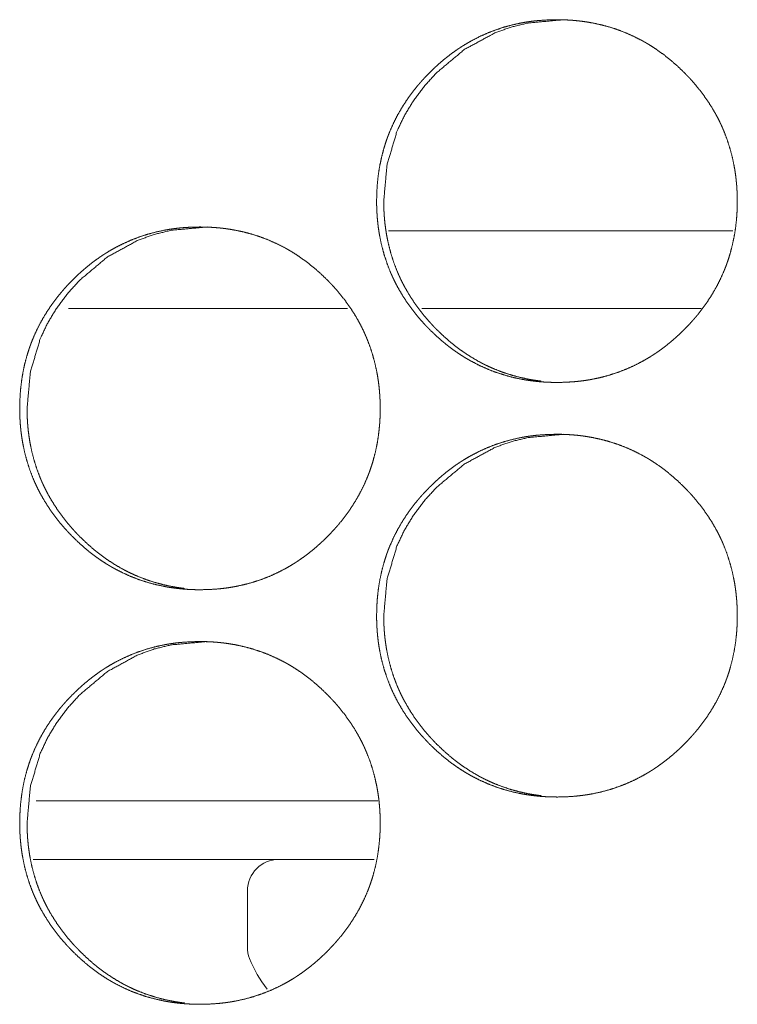
# Model space of a CAD drawing. Units: inches. Extents: x 92 to 362, y 25 to 267.
# Drawn here: x 201 to 202, y 178 to 178 of the extents above; entities that cross this region are included whole.
import ezdxf

# ---------------------------------------------------------------- set-up
doc = ezdxf.new("R2010")
doc.units = ezdxf.units.IN
doc.header["$MEASUREMENT"] = 0
doc.layers.add('1', color=7, linetype='Continuous')

msp = doc.modelspace()

# ---------------------------------------------------------------- linework, layer by layer
at = {"layer": '1', "color": 163, "linetype": 'Continuous', "lineweight": 18}
for p, q in [((201.67479, 178.23903), (201.41335, 178.23903)), ((201.3822, 178.17998), (201.17012, 178.17998)), ((201.65077, 178.17998), (201.43867, 178.17998)), ((201.40518, 177.80595), (201.14568, 177.80595))]:
    msp.add_line(p, q, dxfattribs=at)
at = {"layer": '1', "color": 31, "linetype": 'Continuous', "lineweight": 18}
msp.add_line((201.14351, 177.76147), (201.40242, 177.76147), dxfattribs=at)
at = {"layer": '1', "color": 3, "linetype": 'Continuous', "lineweight": 18}
msp.add_line((201.30609, 177.73753), (201.30609, 177.69498), dxfattribs=at)
for centre, radius, start, end in [((201.33003, 177.73753), 0.02394, 90, 180), ((201.33003, 177.69498), 0.02394, 180, 201.54455), ((201.39259, 177.71967), 0.0912, 201.54455, 218.40277)]:
    msp.add_arc(centre, radius, start, end, dxfattribs=at)
at = {"layer": '1', "color": 163, "linetype": 'Continuous', "lineweight": 18}
for points, knots in [([(201.40426, 178.26162), (201.40441, 178.26843), (201.40485, 178.27517), (201.40559, 178.28188), (201.40666, 178.28852), (201.40804, 178.29512), (201.40976, 178.30164), (201.41076, 178.30489), (201.41184, 178.30812), (201.41211, 178.30892), (201.41241, 178.30973), (201.41256, 178.31013), (201.4127, 178.31053), (201.41286, 178.31093), (201.413, 178.31133), (201.41362, 178.31292), (201.41426, 178.3145), (201.417, 178.32068), (201.42003, 178.3267), (201.42338, 178.33253), (201.42702, 178.33818), (201.42895, 178.34094), (201.43094, 178.34366), (201.43301, 178.34635), (201.43516, 178.34899), (201.43569, 178.34964), (201.43625, 178.35029), (201.4368, 178.35093), (201.43736, 178.35158), (201.43848, 178.35286), (201.43963, 178.35411), (201.44193, 178.35659), (201.44429, 178.35901), (201.4467, 178.36138), (201.44915, 178.3637), (201.45165, 178.36595), (201.4542, 178.36816), (201.45679, 178.3703), (201.45944, 178.37239), (201.46215, 178.37441), (201.46491, 178.37636), (201.46631, 178.37732), (201.46773, 178.37826), (201.46916, 178.37917), (201.46951, 178.37941), (201.46987, 178.37963), (201.47024, 178.37986), (201.47059, 178.38008), (201.47351, 178.38183), (201.47644, 178.38349), (201.48241, 178.38657), (201.48851, 178.38931), (201.49474, 178.39172), (201.50109, 178.39382), (201.50757, 178.39556), (201.51417, 178.397), (201.515, 178.39715), (201.51584, 178.39731), (201.51668, 178.39745), (201.51752, 178.3976), (201.51918, 178.39786), (201.52086, 178.39809), (201.52422, 178.39852), (201.52757, 178.39886), (201.53429, 178.39931), (201.54101, 178.39946), (201.54437, 178.39942), (201.54774, 178.39931), (201.5511, 178.39913), (201.55447, 178.39888), (201.55784, 178.39855), (201.55826, 178.39849), (201.55869, 178.39844), (201.55911, 178.39839), (201.55954, 178.39834), (201.56037, 178.39823), (201.56122, 178.39813), (201.56455, 178.39762), (201.56787, 178.39705), (201.57443, 178.39566), (201.58089, 178.39394), (201.58724, 178.39188), (201.59349, 178.38948), (201.59964, 178.38676), (201.60567, 178.38369), (201.60605, 178.38348), (201.60641, 178.38327), (201.60679, 178.38306), (201.60715, 178.38286), (201.60864, 178.38202), (201.6101, 178.38116), (201.61155, 178.38028), (201.61441, 178.37848), (201.61722, 178.37661), (201.62267, 178.37266), (201.62793, 178.36845), (201.633, 178.364), (201.63788, 178.35931), (201.63907, 178.3581), (201.64025, 178.35688), (201.64055, 178.35658), (201.64112, 178.35595), (201.64142, 178.35564), (201.642, 178.35503), (201.64257, 178.35441), (201.64484, 178.35187), (201.64704, 178.3493), (201.65123, 178.34401), (201.65516, 178.33856), (201.65882, 178.33292), (201.66219, 178.32709), (201.66377, 178.32409), (201.66527, 178.32106), (201.66599, 178.31952), (201.6667, 178.31797), (201.66737, 178.31641), (201.66754, 178.31601), (201.66788, 178.31523), (201.66804, 178.31484), (201.67047, 178.30848), (201.67256, 178.30205), (201.6743, 178.29554), (201.67572, 178.28895), (201.67631, 178.28562), (201.67681, 178.28228), (201.67724, 178.27892), (201.67758, 178.27554), (201.67774, 178.27385), (201.67786, 178.27214), (201.67792, 178.27129), (201.67797, 178.27043), (201.67805, 178.26873), (201.67818, 178.26532), (201.67823, 178.26191), (201.67823, 178.26105), (201.67823, 178.26062), (201.67822, 178.26019), (201.67822, 178.25934), (201.67821, 178.25848), (201.67817, 178.25679), (201.6781, 178.25508), (201.67793, 178.2517), (201.67769, 178.24832), (201.67696, 178.24162), (201.6759, 178.23497), (201.67452, 178.22836), (201.6728, 178.22181), (201.67181, 178.21857), (201.67073, 178.21534), (201.67045, 178.21454), (201.67016, 178.21373), (201.66986, 178.21292), (201.66956, 178.21213), (201.66895, 178.21054), (201.66831, 178.20896), (201.66558, 178.20276), (201.66253, 178.19675), (201.65918, 178.1909), (201.65554, 178.18524), (201.65161, 178.17976), (201.64739, 178.17443), (201.64711, 178.17409), (201.64657, 178.17344), (201.64629, 178.17312), (201.64573, 178.17248), (201.64517, 178.17183), (201.64405, 178.17055), (201.64292, 178.16929), (201.6406, 178.16681), (201.63825, 178.16438), (201.63585, 178.16201), (201.63339, 178.15969), (201.63089, 178.15743), (201.62834, 178.15523), (201.62573, 178.15308), (201.62309, 178.15099), (201.62038, 178.14896), (201.61761, 178.147), (201.61622, 178.14605), (201.6148, 178.14511), (201.61443, 178.14487), (201.61408, 178.14464), (201.61372, 178.14441), (201.61336, 178.14418), (201.61265, 178.14373), (201.61192, 178.14327), (201.60902, 178.14153), (201.60607, 178.13986), (201.60011, 178.13678), (201.594, 178.13403), (201.58777, 178.13162), (201.58141, 178.12952), (201.57493, 178.12776), (201.56831, 178.12633), (201.56747, 178.12618), (201.56663, 178.12602), (201.5658, 178.12588), (201.56495, 178.12575), (201.56329, 178.12547), (201.56161, 178.12524), (201.55826, 178.12481), (201.5549, 178.12447), (201.54818, 178.12401), (201.54145, 178.12387), (201.53809, 178.12391), (201.53472, 178.12401), (201.53135, 178.1242), (201.52797, 178.12444), (201.52459, 178.12478), (201.52375, 178.12489), (201.52333, 178.12494), (201.52291, 178.12499), (201.52206, 178.1251), (201.52123, 178.1252), (201.51788, 178.12571), (201.51456, 178.12628), (201.508, 178.12767), (201.50154, 178.12941), (201.49517, 178.13145), (201.48892, 178.13385), (201.48278, 178.13658), (201.47674, 178.13967), (201.47598, 178.14008), (201.4745, 178.14092), (201.47377, 178.14133), (201.47231, 178.14219), (201.47085, 178.14308), (201.468, 178.14489), (201.46519, 178.14676), (201.46244, 178.1487), (201.45973, 178.15071), (201.45708, 178.15279), (201.45447, 178.15493), (201.44941, 178.15938), (201.44452, 178.16408), (201.44334, 178.16529), (201.44215, 178.16653), (201.44185, 178.16683), (201.44128, 178.16745), (201.44098, 178.16776), (201.43984, 178.16901), (201.43757, 178.17154), (201.43537, 178.17412), (201.43118, 178.17941), (201.42724, 178.18486), (201.42359, 178.19051), (201.42021, 178.19636), (201.41864, 178.19935), (201.41713, 178.2024), (201.41641, 178.20394), (201.41571, 178.2055), (201.41553, 178.20589), (201.41519, 178.20667), (201.41502, 178.20706), (201.41468, 178.20786), (201.41435, 178.20864), (201.41193, 178.21499), (201.40985, 178.22142), (201.4081, 178.22793), (201.4067, 178.23454), (201.40612, 178.23787), (201.40562, 178.24122), (201.4052, 178.24457), (201.40486, 178.24796), (201.40472, 178.24967), (201.4046, 178.25137), (201.4045, 178.25308), (201.40441, 178.25478), (201.40434, 178.25649), (201.4043, 178.25821), (201.40428, 178.25991), (201.40428, 178.26034), (201.40426, 178.26077), (201.40426, 178.26119), (201.40426, 178.26131), (201.40426, 178.26146), (201.40426, 178.26157), (201.40426, 178.26162)], [0, 0, 0.007878, 0.015695, 0.023498, 0.031277, 0.039077, 0.04688, 0.050805, 0.054743, 0.055729, 0.056725, 0.05722, 0.057701, 0.058202, 0.058697, 0.060671, 0.062637, 0.070459, 0.078251, 0.086029, 0.093807, 0.0977, 0.101601, 0.10552, 0.109459, 0.110433, 0.111426, 0.112398, 0.113391, 0.115354, 0.117316, 0.121237, 0.125146, 0.129054, 0.132953, 0.136845, 0.140742, 0.144635, 0.148539, 0.152446, 0.156357, 0.158316, 0.160283, 0.162247, 0.162735, 0.163228, 0.16373, 0.16421, 0.168141, 0.172039, 0.179812, 0.187543, 0.195276, 0.203, 0.210766, 0.218579, 0.219559, 0.22054, 0.221533, 0.222511, 0.224462, 0.226423, 0.23034, 0.23423, 0.242019, 0.249791, 0.253677, 0.257579, 0.26147, 0.265381, 0.269301, 0.269787, 0.270287, 0.270773, 0.271273, 0.272245, 0.273231, 0.277131, 0.281028, 0.288787, 0.296516, 0.304241, 0.311982, 0.319756, 0.327582, 0.328081, 0.328566, 0.329065, 0.329551, 0.331519, 0.333477, 0.33545, 0.339349, 0.343258, 0.351045, 0.358834, 0.366634, 0.374463, 0.376422, 0.378393, 0.378882, 0.379863, 0.380364, 0.381333, 0.382314, 0.386249, 0.390158, 0.397962, 0.40574, 0.413513, 0.421306, 0.42522, 0.429133, 0.4311, 0.433068, 0.435037, 0.435544, 0.436528, 0.437015, 0.444885, 0.452705, 0.4605, 0.468295, 0.472209, 0.476109, 0.480026, 0.483961, 0.485927, 0.487904, 0.488886, 0.489882, 0.491857, 0.495805, 0.499751, 0.500745, 0.501242, 0.501739, 0.502718, 0.503712, 0.50567, 0.507645, 0.511565, 0.515476, 0.523277, 0.531069, 0.538869, 0.5467, 0.550621, 0.554559, 0.55555, 0.556541, 0.557536, 0.558518, 0.560487, 0.562453, 0.570288, 0.578087, 0.585878, 0.593668, 0.601471, 0.609329, 0.609832, 0.610815, 0.611307, 0.612289, 0.613282, 0.615245, 0.617208, 0.621128, 0.625048, 0.628945, 0.632855, 0.636757, 0.640654, 0.644559, 0.648451, 0.652367, 0.656299, 0.658249, 0.660216, 0.660718, 0.661206, 0.661708, 0.662188, 0.66317, 0.664164, 0.668082, 0.671994, 0.67976, 0.687504, 0.695237, 0.702976, 0.710746, 0.718573, 0.719569, 0.720549, 0.721527, 0.722518, 0.724471, 0.726433, 0.730335, 0.73424, 0.742028, 0.749816, 0.753701, 0.757603, 0.76151, 0.76542, 0.769355, 0.770327, 0.770827, 0.771313, 0.772299, 0.77327, 0.777185, 0.781082, 0.788841, 0.796574, 0.804309, 0.81205, 0.81983, 0.827676, 0.828674, 0.830643, 0.831614, 0.833572, 0.835545, 0.839451, 0.84336, 0.84725, 0.851148, 0.855052, 0.858947, 0.866747, 0.874586, 0.876546, 0.878527, 0.879016, 0.879997, 0.880498, 0.882459, 0.886383, 0.890304, 0.898107, 0.905885, 0.913671, 0.921477, 0.925391, 0.929324, 0.931285, 0.933266, 0.933765, 0.93475, 0.935242, 0.936241, 0.937219, 0.945084, 0.952904, 0.960699, 0.968506, 0.972418, 0.976332, 0.980247, 0.984182, 0.986162, 0.988139, 0.990116, 0.992091, 0.994066, 0.996054, 0.998027, 0.998524, 0.999021, 0.999503, 0.999639, 0.999819, 0.99994, 1, 1]), ([(201.40967, 178.26162), (201.41218, 178.28916), (201.41969, 178.31459), (201.42533, 178.3265), (201.43222, 178.33789), (201.44034, 178.34874), (201.44974, 178.35909), (201.47086, 178.37676), (201.49404, 178.38939), (201.50639, 178.39381), (201.51925, 178.39694), (201.54642, 178.39946)], [0, 0, 0.12816, 0.251051, 0.312137, 0.373839, 0.436646, 0.501452, 0.62907, 0.751398, 0.812153, 0.873522, 1, 1]), ([(201.52935, 178.12485), (201.52644, 178.12523), (201.5231, 178.12572), (201.51978, 178.12629), (201.51323, 178.1277), (201.50678, 178.12943), (201.50043, 178.13149), (201.49418, 178.13388), (201.4911, 178.13521), (201.48804, 178.13663), (201.48652, 178.13737), (201.485, 178.13813), (201.48349, 178.13891), (201.48312, 178.13912), (201.48275, 178.13931), (201.48237, 178.13952), (201.482, 178.13972), (201.47614, 178.14313), (201.47049, 178.14681), (201.46773, 178.14875), (201.46503, 178.15076), (201.46239, 178.15284), (201.45978, 178.15498), (201.45472, 178.15944), (201.44985, 178.16414), (201.44925, 178.16474), (201.44866, 178.16536), (201.44836, 178.16566), (201.44806, 178.16597), (201.44748, 178.16658), (201.44631, 178.16782), (201.44516, 178.16907), (201.44291, 178.17159), (201.44072, 178.17417), (201.43653, 178.17946), (201.43261, 178.18491), (201.42895, 178.19056), (201.42558, 178.19641), (201.424, 178.19941), (201.4225, 178.20245), (201.42179, 178.20399), (201.42109, 178.20555), (201.4209, 178.20594), (201.42056, 178.20672), (201.4204, 178.20711), (201.42007, 178.20789), (201.41973, 178.20869), (201.41731, 178.21503), (201.41524, 178.22145), (201.41351, 178.22796), (201.4121, 178.23455), (201.41153, 178.23788), (201.41102, 178.24123), (201.4106, 178.24459), (201.41027, 178.24797), (201.41019, 178.24882), (201.41012, 178.24968), (201.4101, 178.2501), (201.41006, 178.25053), (201.41, 178.25138), (201.4099, 178.25309), (201.40982, 178.2548), (201.40971, 178.25821), (201.40967, 178.26162)], [0, 0, 0.014794, 0.031745, 0.048694, 0.082391, 0.116026, 0.14956, 0.18323, 0.20013, 0.217097, 0.225621, 0.234116, 0.24267, 0.244839, 0.24692, 0.249089, 0.251228, 0.285334, 0.319269, 0.336241, 0.35314, 0.37007, 0.38701, 0.420979, 0.455026, 0.459287, 0.463549, 0.465679, 0.467856, 0.472118, 0.480689, 0.489219, 0.506244, 0.523252, 0.557193, 0.590984, 0.624848, 0.658799, 0.675821, 0.692899, 0.701426, 0.710045, 0.712213, 0.716496, 0.718638, 0.722895, 0.727238, 0.761383, 0.795312, 0.8292, 0.863088, 0.880102, 0.897128, 0.914156, 0.93127, 0.935546, 0.939881, 0.941981, 0.944151, 0.948482, 0.957078, 0.965668, 0.982838, 1, 1]), ([(201.13316, 178.10414), (201.13331, 178.11094), (201.13374, 178.1177), (201.1345, 178.12441), (201.13555, 178.13105), (201.13693, 178.13763), (201.13866, 178.14417), (201.13965, 178.14741), (201.14073, 178.15064), (201.14101, 178.15145), (201.14131, 178.15224), (201.14159, 178.15305), (201.14175, 178.15345), (201.14189, 178.15385), (201.14252, 178.15543), (201.14314, 178.15701), (201.14588, 178.16321), (201.14892, 178.16922), (201.15227, 178.17504), (201.1559, 178.18071), (201.15783, 178.18347), (201.15984, 178.18619), (201.16189, 178.18887), (201.16404, 178.1915), (201.16514, 178.1928), (201.16568, 178.19345), (201.16736, 178.19537), (201.16849, 178.19663), (201.17081, 178.19911), (201.17317, 178.20153), (201.17556, 178.2039), (201.17803, 178.20622), (201.18051, 178.20847), (201.18306, 178.21068), (201.18567, 178.21282), (201.18831, 178.2149), (201.19102, 178.21692), (201.19378, 178.21888), (201.19517, 178.21984), (201.19659, 178.22077), (201.19731, 178.22124), (201.19801, 178.2217), (201.19838, 178.22192), (201.19874, 178.22215), (201.19909, 178.22237), (201.19946, 178.2226), (201.20236, 178.22435), (201.2053, 178.22601), (201.21127, 178.22909), (201.21737, 178.23184), (201.2236, 178.23425), (201.22994, 178.23633), (201.23642, 178.23809), (201.24301, 178.23952), (201.24385, 178.23968), (201.24428, 178.23974), (201.24469, 178.23982), (201.24636, 178.24011), (201.24804, 178.24037), (201.24971, 178.24062), (201.25306, 178.24103), (201.25641, 178.24138), (201.26312, 178.24183), (201.26984, 178.24197), (201.27321, 178.24194), (201.27657, 178.24184), (201.27993, 178.24166), (201.2833, 178.2414), (201.28498, 178.24124), (201.28667, 178.24106), (201.28709, 178.24101), (201.28752, 178.24097), (201.28835, 178.24086), (201.2892, 178.24076), (201.29003, 178.24064), (201.29338, 178.24015), (201.2967, 178.23957), (201.30325, 178.23817), (201.30971, 178.23645), (201.31606, 178.23439), (201.32231, 178.23201), (201.32844, 178.22928), (201.33447, 178.2262), (201.33485, 178.22599), (201.33521, 178.2258), (201.33597, 178.22538), (201.3367, 178.22497), (201.33744, 178.22454), (201.3389, 178.22368), (201.34036, 178.2228), (201.34321, 178.22099), (201.34601, 178.21912), (201.35146, 178.21517), (201.35672, 178.21098), (201.36179, 178.20653), (201.36667, 178.20184), (201.36786, 178.20063), (201.36904, 178.19941), (201.36963, 178.19879), (201.36991, 178.19848), (201.37021, 178.19817), (201.37136, 178.19692), (201.37362, 178.19439), (201.37583, 178.19181), (201.38002, 178.18654), (201.38395, 178.18109), (201.3876, 178.17545), (201.39097, 178.16961), (201.39254, 178.16662), (201.39404, 178.16359), (201.39477, 178.16204), (201.39547, 178.16049), (201.39615, 178.15892), (201.39649, 178.15814), (201.39666, 178.15774), (201.39681, 178.15735), (201.39925, 178.15101), (201.40133, 178.14457), (201.40308, 178.13805), (201.4045, 178.13146), (201.40508, 178.12814), (201.40559, 178.1248), (201.40601, 178.12144), (201.40636, 178.11806), (201.4065, 178.11636), (201.40663, 178.11467), (201.40674, 178.11296), (201.40679, 178.1121), (201.40683, 178.11125), (201.40696, 178.10783), (201.407, 178.10442), (201.407, 178.10356), (201.407, 178.10271), (201.40697, 178.10101), (201.40693, 178.0993), (201.40688, 178.09761), (201.40671, 178.09422), (201.40646, 178.09085), (201.40573, 178.08413), (201.40468, 178.07748), (201.4033, 178.07088), (201.40158, 178.06434), (201.40059, 178.0611), (201.39951, 178.05786), (201.39922, 178.05705), (201.39894, 178.05624), (201.39864, 178.05545), (201.39834, 178.05464), (201.39773, 178.05305), (201.39709, 178.05148), (201.39435, 178.04528), (201.39131, 178.03926), (201.38796, 178.03343), (201.38431, 178.02776), (201.38038, 178.02227), (201.37618, 178.01694), (201.37563, 178.01629), (201.37536, 178.01597), (201.37507, 178.01564), (201.37452, 178.01499), (201.37284, 178.01308), (201.37171, 178.01181), (201.36939, 178.00933), (201.36704, 178.00691), (201.36464, 178.00454), (201.36219, 178.00222), (201.35968, 177.99995), (201.35714, 177.99774), (201.35454, 177.9956), (201.35188, 177.99351), (201.34917, 177.99149), (201.34641, 177.98952), (201.345, 177.98856), (201.3436, 177.98762), (201.34323, 177.98739), (201.34288, 177.98715), (201.34252, 177.98693), (201.34217, 177.9867), (201.34145, 177.98624), (201.34072, 177.9858), (201.33782, 177.98404), (201.33489, 177.98237), (201.32891, 177.9793), (201.3228, 177.97655), (201.31658, 177.97413), (201.31023, 177.97205), (201.30374, 177.97028), (201.29713, 177.96886), (201.29546, 177.96855), (201.29461, 177.9684), (201.29378, 177.96826), (201.29211, 177.968), (201.29043, 177.96775), (201.28708, 177.96734), (201.28373, 177.96698), (201.27701, 177.96654), (201.27029, 177.96638), (201.26692, 177.96642), (201.26355, 177.96653), (201.26019, 177.96671), (201.25681, 177.96697), (201.25512, 177.96713), (201.25343, 177.96731), (201.25301, 177.96736), (201.2526, 177.9674), (201.25217, 177.96745), (201.25175, 177.9675), (201.2509, 177.96761), (201.25007, 177.96773), (201.24672, 177.96822), (201.2434, 177.96879), (201.23685, 177.9702), (201.2304, 177.97192), (201.22403, 177.97398), (201.21778, 177.97637), (201.21163, 177.97911), (201.20559, 177.98219), (201.20485, 177.9826), (201.20336, 177.98343), (201.20264, 177.98386), (201.20116, 177.98472), (201.19972, 177.98559), (201.19687, 177.9874), (201.19405, 177.98928), (201.19131, 177.99123), (201.1886, 177.99323), (201.18596, 177.9953), (201.18335, 177.99744), (201.17829, 178.00191), (201.1734, 178.00661), (201.17222, 178.00782), (201.17103, 178.00904), (201.17073, 178.00935), (201.17045, 178.00967), (201.17015, 178.00997), (201.16929, 178.0109), (201.16872, 178.01153), (201.16645, 178.01407), (201.16426, 178.01663), (201.16006, 178.02192), (201.15614, 178.02739), (201.15248, 178.03304), (201.14911, 178.03887), (201.14753, 178.04187), (201.14602, 178.04491), (201.14459, 178.04801), (201.14425, 178.04879), (201.14408, 178.0492), (201.14357, 178.05037), (201.14325, 178.05116), (201.14081, 178.0575), (201.13874, 178.06394), (201.137, 178.07046), (201.1356, 178.07706), (201.13502, 178.08038), (201.13452, 178.08373), (201.13409, 178.0871), (201.13375, 178.09049), (201.13361, 178.09218), (201.13349, 178.09388), (201.13339, 178.09559), (201.13331, 178.09731), (201.13325, 178.09901), (201.13319, 178.10072), (201.13317, 178.10243), (201.13317, 178.10286), (201.13317, 178.10351), (201.13316, 178.10372), (201.13316, 178.10382), (201.13316, 178.10399), (201.13316, 178.10409), (201.13316, 178.10414)], [0, 0, 0.007865, 0.015698, 0.023505, 0.031283, 0.03907, 0.046893, 0.050814, 0.054753, 0.055739, 0.056721, 0.057712, 0.058213, 0.058694, 0.060669, 0.06263, 0.070466, 0.078267, 0.086034, 0.093818, 0.097713, 0.101623, 0.105534, 0.109462, 0.111429, 0.112413, 0.115359, 0.117322, 0.121243, 0.125153, 0.129051, 0.132962, 0.136843, 0.140751, 0.144647, 0.148541, 0.152448, 0.156368, 0.15832, 0.160287, 0.161277, 0.162247, 0.16274, 0.163242, 0.163722, 0.164216, 0.168142, 0.172047, 0.179815, 0.187561, 0.195282, 0.203003, 0.210775, 0.218575, 0.219556, 0.220058, 0.220549, 0.222505, 0.224471, 0.226421, 0.230337, 0.234229, 0.242003, 0.249777, 0.253679, 0.257567, 0.261459, 0.265372, 0.267323, 0.269293, 0.269778, 0.270278, 0.271249, 0.272236, 0.273209, 0.277122, 0.28102, 0.288769, 0.296501, 0.304227, 0.311965, 0.319732, 0.32756, 0.328059, 0.328538, 0.329535, 0.330507, 0.331499, 0.333457, 0.335423, 0.33933, 0.343228, 0.351017, 0.358798, 0.3666, 0.374431, 0.37639, 0.378361, 0.379341, 0.379832, 0.380332, 0.382294, 0.386219, 0.39014, 0.397934, 0.405714, 0.413481, 0.421276, 0.42519, 0.429104, 0.431085, 0.433054, 0.435024, 0.436008, 0.436515, 0.437002, 0.444859, 0.452681, 0.460493, 0.468289, 0.47219, 0.476105, 0.480021, 0.483943, 0.485924, 0.487888, 0.489865, 0.49086, 0.491841, 0.495805, 0.499752, 0.500746, 0.501725, 0.503698, 0.505672, 0.507631, 0.511552, 0.515464, 0.523282, 0.531075, 0.538877, 0.546696, 0.550617, 0.554571, 0.555562, 0.556553, 0.557535, 0.558531, 0.5605, 0.562467, 0.570303, 0.578104, 0.585884, 0.593676, 0.601493, 0.609343, 0.610326, 0.610818, 0.61132, 0.612303, 0.615249, 0.617212, 0.621145, 0.625054, 0.628952, 0.632852, 0.636766, 0.640663, 0.644559, 0.648473, 0.652381, 0.656301, 0.658273, 0.660228, 0.66073, 0.661218, 0.661712, 0.662201, 0.663183, 0.664169, 0.668096, 0.671995, 0.679769, 0.687516, 0.695242, 0.702977, 0.710753, 0.71858, 0.720541, 0.721534, 0.722512, 0.724464, 0.726428, 0.730344, 0.734236, 0.742026, 0.7498, 0.753702, 0.757605, 0.761497, 0.765409, 0.767376, 0.769345, 0.769831, 0.770315, 0.770816, 0.771302, 0.772288, 0.773262, 0.777175, 0.781073, 0.788822, 0.796553, 0.804294, 0.812037, 0.819819, 0.827667, 0.828644, 0.830613, 0.831592, 0.833564, 0.835517, 0.839424, 0.843334, 0.847234, 0.851132, 0.855016, 0.858912, 0.866724, 0.874564, 0.876524, 0.878495, 0.878996, 0.879486, 0.879976, 0.881447, 0.882428, 0.886365, 0.890264, 0.898079, 0.905862, 0.91365, 0.921445, 0.92536, 0.929294, 0.933243, 0.934228, 0.934734, 0.936212, 0.937205, 0.945063, 0.95288, 0.960691, 0.968496, 0.972397, 0.97631, 0.980243, 0.984179, 0.986144, 0.988122, 0.990099, 0.992089, 0.994064, 0.996038, 0.998011, 0.998508, 0.999261, 0.999503, 0.999623, 0.999819, 0.99994, 1, 1]), ([(201.13875, 178.10414), (201.14125, 178.13168), (201.14877, 178.1571), (201.15441, 178.16901), (201.16128, 178.18041), (201.16941, 178.19127), (201.17881, 178.20161), (201.19991, 178.21929), (201.22308, 178.23191), (201.23542, 178.23632), (201.24829, 178.23947), (201.27545, 178.24197)], [0, 0, 0.128185, 0.251045, 0.312146, 0.373831, 0.436701, 0.501477, 0.629117, 0.751392, 0.812161, 0.873558, 1, 1]), ([(201.25836, 177.96737), (201.25546, 177.96774), (201.25213, 177.96823), (201.24882, 177.96882), (201.24227, 177.97021), (201.23581, 177.97194), (201.22947, 177.97401), (201.22322, 177.97641), (201.22014, 177.97774), (201.21708, 177.97914), (201.21556, 177.97989), (201.21405, 177.98066), (201.2133, 177.98105), (201.21217, 177.98163), (201.21179, 177.98184), (201.21142, 177.98204), (201.21105, 177.98224), (201.20519, 177.98564), (201.19954, 177.98933), (201.19679, 177.99128), (201.19409, 177.99329), (201.19144, 177.99536), (201.18885, 177.99749), (201.18378, 178.00196), (201.17891, 178.00666), (201.17773, 178.00787), (201.17743, 178.00818), (201.17713, 178.00848), (201.17683, 178.00879), (201.17654, 178.00911), (201.17537, 178.01034), (201.17422, 178.01159), (201.17197, 178.01412), (201.16978, 178.0167), (201.16559, 178.02197), (201.16167, 178.02744), (201.15803, 178.03308), (201.15465, 178.03892), (201.15308, 178.04192), (201.15158, 178.04497), (201.15086, 178.04651), (201.15016, 178.04806), (201.14998, 178.04845), (201.14964, 178.04924), (201.14947, 178.04964), (201.14913, 178.05042), (201.14881, 178.0512), (201.14639, 178.05754), (201.14431, 178.06398), (201.14258, 178.07049), (201.14118, 178.07707), (201.1406, 178.08039), (201.14011, 178.08374), (201.13969, 178.08711), (201.13934, 178.0905), (201.13921, 178.09219), (201.13917, 178.09262), (201.13915, 178.09305), (201.13911, 178.09347), (201.13898, 178.0956), (201.1389, 178.09731), (201.13879, 178.10072), (201.13875, 178.10414)], [0, 0, 0.014724, 0.03168, 0.04858, 0.082271, 0.115914, 0.149477, 0.183156, 0.20006, 0.217004, 0.225471, 0.233997, 0.238275, 0.244693, 0.246862, 0.248943, 0.251113, 0.285195, 0.319139, 0.3361, 0.353003, 0.369948, 0.386842, 0.420819, 0.454874, 0.463399, 0.465576, 0.467707, 0.469885, 0.472018, 0.480592, 0.489124, 0.506153, 0.523165, 0.557063, 0.590916, 0.624698, 0.658657, 0.675683, 0.692765, 0.701354, 0.709915, 0.712084, 0.716368, 0.71857, 0.722855, 0.727113, 0.761266, 0.795266, 0.829162, 0.863059, 0.880012, 0.897033, 0.91413, 0.931255, 0.939797, 0.941968, 0.944134, 0.94624, 0.957004, 0.965596, 0.982769, 1, 1]), ([(201.40426, 177.94666), (201.40441, 177.95347), (201.40485, 177.96021), (201.40559, 177.96692), (201.40666, 177.97356), (201.40804, 177.98016), (201.40976, 177.98668), (201.41076, 177.98993), (201.41184, 177.99316), (201.41211, 177.99396), (201.41241, 177.99477), (201.41256, 177.99517), (201.4127, 177.99556), (201.41286, 177.99597), (201.413, 177.99637), (201.41362, 177.99796), (201.41426, 177.99954), (201.417, 178.00573), (201.42003, 178.01174), (201.42338, 178.01757), (201.42702, 178.02322), (201.42895, 178.02598), (201.43094, 178.0287), (201.43301, 178.03138), (201.43516, 178.03403), (201.43569, 178.03468), (201.43625, 178.03533), (201.4368, 178.03597), (201.43736, 178.03662), (201.43848, 178.03789), (201.43963, 178.03916), (201.44193, 178.04163), (201.44429, 178.04405), (201.4467, 178.04642), (201.44915, 178.04874), (201.45165, 178.05099), (201.4542, 178.05319), (201.45679, 178.05534), (201.45944, 178.05743), (201.46215, 178.05944), (201.46491, 178.0614), (201.46631, 178.06236), (201.46773, 178.0633), (201.46916, 178.06421), (201.46951, 178.06444), (201.46987, 178.06467), (201.47024, 178.0649), (201.47059, 178.06512), (201.47351, 178.06687), (201.47644, 178.06853), (201.48241, 178.07161), (201.48851, 178.07435), (201.49474, 178.07676), (201.50109, 178.07886), (201.50757, 178.0806), (201.51417, 178.08204), (201.515, 178.08219), (201.51584, 178.08235), (201.51668, 178.08249), (201.51752, 178.08263), (201.51918, 178.08289), (201.52086, 178.08313), (201.52422, 178.08356), (201.52757, 178.0839), (201.53429, 178.08435), (201.54101, 178.0845), (201.54437, 178.08446), (201.54774, 178.08435), (201.5511, 178.08417), (201.55447, 178.08392), (201.55784, 178.08359), (201.55826, 178.08353), (201.55869, 178.08348), (201.55911, 178.08343), (201.55954, 178.08338), (201.56037, 178.08327), (201.56122, 178.08317), (201.56455, 178.08266), (201.56787, 178.08209), (201.57443, 178.08069), (201.58089, 178.07898), (201.58724, 178.07692), (201.59349, 178.07452), (201.59964, 178.0718), (201.60567, 178.06873), (201.60605, 178.06852), (201.60641, 178.06831), (201.60679, 178.0681), (201.60715, 178.06789), (201.60864, 178.06706), (201.6101, 178.0662), (201.61155, 178.06533), (201.61441, 178.06352), (201.61722, 178.06164), (201.62267, 178.0577), (201.62793, 178.05349), (201.633, 178.04904), (201.63788, 178.04435), (201.64025, 178.04193), (201.64055, 178.04162), (201.64112, 178.04099), (201.64142, 178.04068), (201.642, 178.04007), (201.64257, 178.03944), (201.64484, 178.03691), (201.64704, 178.03434), (201.65123, 178.02905), (201.65516, 178.0236), (201.65882, 178.01796), (201.66219, 178.01213), (201.66377, 178.00914), (201.66527, 178.0061), (201.66599, 178.00456), (201.6667, 178.00301), (201.66737, 178.00145), (201.66754, 178.00105), (201.66788, 178.00026), (201.66804, 177.99987), (201.67047, 177.99352), (201.67256, 177.98709), (201.6743, 177.98058), (201.67572, 177.97399), (201.67631, 177.97066), (201.67681, 177.96732), (201.67724, 177.96396), (201.67758, 177.96058), (201.67774, 177.95888), (201.67786, 177.95718), (201.67792, 177.95633), (201.67797, 177.95547), (201.67805, 177.95377), (201.67818, 177.95036), (201.67823, 177.94694), (201.67823, 177.94609), (201.67823, 177.94566), (201.67822, 177.94523), (201.67822, 177.94438), (201.67821, 177.94353), (201.67817, 177.94183), (201.6781, 177.94012), (201.67793, 177.93674), (201.67769, 177.93336), (201.67696, 177.92666), (201.6759, 177.92), (201.67452, 177.9134), (201.6728, 177.90685), (201.67181, 177.90361), (201.67073, 177.90038), (201.67045, 177.89957), (201.67016, 177.89877), (201.66986, 177.89796), (201.66956, 177.89717), (201.66895, 177.89558), (201.66831, 177.894), (201.66558, 177.8878), (201.66253, 177.88179), (201.65918, 177.87594), (201.65554, 177.87028), (201.65161, 177.8648), (201.64739, 177.85947), (201.64711, 177.85913), (201.64657, 177.85848), (201.64629, 177.85816), (201.64573, 177.85752), (201.64517, 177.85687), (201.64405, 177.85559), (201.64292, 177.85433), (201.6406, 177.85185), (201.63825, 177.84942), (201.63585, 177.84705), (201.63339, 177.84473), (201.63089, 177.84247), (201.62834, 177.84026), (201.62573, 177.83812), (201.62309, 177.83603), (201.62038, 177.834), (201.61761, 177.83204), (201.61622, 177.83109), (201.6148, 177.83015), (201.61443, 177.82991), (201.61408, 177.82968), (201.61372, 177.82944), (201.61336, 177.82922), (201.61265, 177.82877), (201.61192, 177.82831), (201.60902, 177.82657), (201.60607, 177.8249), (201.60011, 177.82181), (201.594, 177.81907), (201.58777, 177.81666), (201.58141, 177.81456), (201.57493, 177.8128), (201.56831, 177.81137), (201.56747, 177.81122), (201.56663, 177.81107), (201.5658, 177.81092), (201.56495, 177.81079), (201.56329, 177.81051), (201.56161, 177.81028), (201.55826, 177.80985), (201.5549, 177.80951), (201.54818, 177.80905), (201.54145, 177.80891), (201.53809, 177.80895), (201.53472, 177.80905), (201.53135, 177.80924), (201.52797, 177.80948), (201.52459, 177.80982), (201.52375, 177.80993), (201.52333, 177.80998), (201.52291, 177.81003), (201.52206, 177.81013), (201.52123, 177.81024), (201.51788, 177.81075), (201.51456, 177.81132), (201.508, 177.81271), (201.50154, 177.81444), (201.49517, 177.81649), (201.48892, 177.81888), (201.48278, 177.82162), (201.47674, 177.8247), (201.47598, 177.82512), (201.4745, 177.82595), (201.47377, 177.82637), (201.47231, 177.82723), (201.47085, 177.82812), (201.468, 177.82993), (201.46519, 177.8318), (201.46244, 177.83374), (201.45973, 177.83575), (201.45708, 177.83783), (201.45447, 177.83997), (201.44941, 177.84442), (201.44452, 177.84912), (201.44334, 177.85033), (201.44215, 177.85157), (201.44185, 177.85187), (201.44128, 177.85249), (201.44098, 177.8528), (201.43984, 177.85405), (201.43757, 177.85658), (201.43537, 177.85916), (201.43118, 177.86444), (201.42724, 177.8699), (201.42359, 177.87555), (201.42021, 177.8814), (201.41864, 177.88439), (201.41713, 177.88744), (201.41641, 177.88898), (201.41571, 177.89054), (201.41553, 177.89093), (201.41519, 177.89171), (201.41502, 177.8921), (201.41468, 177.89289), (201.41435, 177.89368), (201.41193, 177.90003), (201.40985, 177.90646), (201.4081, 177.91297), (201.4067, 177.91957), (201.40612, 177.92291), (201.40562, 177.92625), (201.4052, 177.92961), (201.40486, 177.933), (201.40472, 177.9347), (201.4046, 177.93641), (201.4045, 177.93812), (201.40441, 177.93982), (201.40434, 177.94153), (201.4043, 177.94325), (201.40428, 177.94495), (201.40428, 177.94538), (201.40426, 177.94581), (201.40426, 177.94624), (201.40426, 177.94645), (201.40426, 177.9465), (201.40426, 177.94661), (201.40426, 177.94666)], [0, 0, 0.007878, 0.015695, 0.023498, 0.031277, 0.039077, 0.04688, 0.050805, 0.054743, 0.055729, 0.056725, 0.05722, 0.057701, 0.058202, 0.058697, 0.060671, 0.062637, 0.070472, 0.078251, 0.086029, 0.093807, 0.0977, 0.101601, 0.10552, 0.109459, 0.110433, 0.111426, 0.112398, 0.113391, 0.115355, 0.117327, 0.121238, 0.125146, 0.129054, 0.132953, 0.136845, 0.140742, 0.144635, 0.14854, 0.152446, 0.156357, 0.158316, 0.160283, 0.162247, 0.162735, 0.163229, 0.16373, 0.164211, 0.168141, 0.17204, 0.179812, 0.187543, 0.195276, 0.203, 0.210766, 0.218579, 0.21956, 0.22054, 0.221533, 0.222511, 0.224462, 0.226424, 0.23034, 0.23423, 0.242019, 0.249791, 0.253677, 0.257579, 0.26147, 0.265381, 0.269301, 0.269787, 0.270287, 0.270773, 0.271274, 0.272245, 0.273231, 0.277131, 0.281028, 0.288787, 0.296516, 0.304241, 0.311982, 0.319756, 0.327582, 0.328081, 0.328566, 0.329065, 0.329551, 0.33152, 0.333477, 0.335443, 0.339349, 0.343258, 0.351045, 0.358835, 0.366635, 0.374463, 0.378382, 0.378883, 0.379863, 0.380364, 0.381333, 0.382314, 0.38625, 0.390158, 0.397962, 0.40574, 0.413514, 0.421307, 0.425207, 0.429133, 0.4311, 0.433068, 0.435038, 0.435544, 0.436529, 0.437015, 0.444885, 0.452705, 0.460501, 0.468296, 0.47221, 0.476109, 0.480026, 0.483961, 0.485927, 0.487905, 0.488887, 0.489882, 0.491857, 0.495806, 0.499752, 0.500746, 0.501243, 0.50174, 0.502719, 0.503698, 0.505671, 0.507645, 0.511565, 0.515476, 0.523278, 0.531069, 0.538869, 0.546701, 0.550621, 0.554559, 0.55555, 0.556541, 0.557537, 0.558519, 0.560487, 0.562453, 0.570288, 0.578087, 0.585878, 0.593669, 0.601471, 0.609329, 0.609832, 0.610816, 0.611307, 0.612289, 0.613282, 0.615246, 0.617208, 0.621129, 0.625048, 0.628945, 0.632855, 0.636757, 0.640655, 0.644559, 0.648452, 0.652367, 0.656299, 0.65825, 0.660217, 0.660718, 0.661207, 0.661708, 0.662189, 0.66317, 0.664165, 0.668083, 0.671994, 0.67976, 0.687505, 0.695237, 0.702976, 0.710746, 0.718574, 0.719569, 0.720547, 0.721528, 0.722518, 0.724471, 0.726433, 0.730335, 0.73424, 0.742028, 0.749816, 0.753701, 0.757604, 0.76151, 0.765421, 0.769356, 0.770327, 0.770827, 0.771313, 0.772299, 0.773271, 0.777185, 0.781082, 0.788841, 0.796575, 0.804309, 0.81205, 0.81983, 0.827676, 0.828674, 0.830643, 0.831614, 0.833572, 0.835545, 0.839451, 0.843361, 0.84725, 0.851148, 0.855052, 0.858947, 0.866747, 0.874586, 0.876546, 0.878527, 0.879017, 0.879997, 0.880498, 0.882459, 0.886383, 0.890304, 0.898107, 0.905885, 0.913671, 0.921477, 0.925391, 0.929324, 0.931285, 0.933266, 0.933765, 0.93475, 0.935242, 0.936241, 0.93722, 0.945084, 0.952904, 0.960699, 0.968506, 0.972418, 0.976332, 0.980247, 0.984182, 0.986162, 0.988139, 0.990116, 0.992091, 0.994066, 0.996054, 0.998027, 0.998524, 0.999021, 0.999518, 0.999759, 0.999819, 0.99994, 1, 1]), ([(201.40967, 177.94666), (201.41218, 177.9742), (201.41969, 177.99963), (201.42533, 178.01154), (201.43222, 178.02293), (201.44034, 178.03378), (201.44974, 178.04413), (201.47086, 178.0618), (201.49404, 178.07443), (201.50639, 178.07885), (201.51925, 178.08198), (201.54642, 178.0845)], [0, 0, 0.12816, 0.251051, 0.312137, 0.373839, 0.436646, 0.501452, 0.62907, 0.751398, 0.812153, 0.873522, 1, 1]), ([(201.52935, 177.80989), (201.52644, 177.81026), (201.5231, 177.81076), (201.51978, 177.81133), (201.51323, 177.81274), (201.50678, 177.81447), (201.50043, 177.81653), (201.49418, 177.81892), (201.4911, 177.82025), (201.48804, 177.82167), (201.48652, 177.82241), (201.485, 177.82317), (201.48349, 177.82395), (201.48312, 177.82416), (201.48275, 177.82435), (201.48237, 177.82456), (201.482, 177.82476), (201.47614, 177.82817), (201.47049, 177.83185), (201.46773, 177.83379), (201.46503, 177.8358), (201.46239, 177.83788), (201.45978, 177.84002), (201.45472, 177.84448), (201.44985, 177.84918), (201.44925, 177.84978), (201.44866, 177.85039), (201.44836, 177.85069), (201.44806, 177.85101), (201.44748, 177.85162), (201.44631, 177.85286), (201.44516, 177.85411), (201.44291, 177.85663), (201.44072, 177.85921), (201.43653, 177.8645), (201.43261, 177.86995), (201.42895, 177.8756), (201.42558, 177.88145), (201.424, 177.88444), (201.4225, 177.88749), (201.42179, 177.88903), (201.42109, 177.89059), (201.4209, 177.89098), (201.42056, 177.89176), (201.4204, 177.89215), (201.42007, 177.89293), (201.41973, 177.89373), (201.41731, 177.90007), (201.41524, 177.90649), (201.41351, 177.913), (201.4121, 177.91959), (201.41153, 177.92292), (201.41102, 177.92627), (201.4106, 177.92963), (201.41027, 177.93301), (201.41019, 177.93386), (201.41012, 177.93472), (201.4101, 177.93513), (201.41006, 177.93556), (201.41, 177.93642), (201.4099, 177.93813), (201.40982, 177.93984), (201.40971, 177.94325), (201.40967, 177.94666)], [0, 0, 0.014794, 0.031745, 0.048694, 0.082391, 0.116026, 0.14956, 0.18323, 0.20013, 0.217097, 0.225621, 0.234116, 0.24267, 0.244839, 0.24692, 0.249089, 0.251228, 0.285334, 0.319269, 0.336241, 0.35314, 0.37007, 0.38701, 0.420979, 0.455026, 0.459287, 0.463549, 0.465679, 0.467856, 0.472118, 0.480689, 0.489219, 0.506244, 0.523252, 0.557193, 0.590984, 0.624848, 0.658799, 0.675821, 0.692899, 0.701426, 0.710045, 0.712213, 0.716496, 0.718638, 0.722895, 0.727238, 0.761383, 0.795312, 0.8292, 0.863088, 0.880102, 0.897128, 0.914156, 0.93127, 0.935546, 0.939881, 0.941981, 0.944151, 0.948482, 0.957078, 0.965668, 0.982838, 1, 1]), ([(201.13316, 177.78918), (201.13331, 177.79598), (201.13374, 177.80274), (201.1345, 177.80944), (201.13555, 177.81609), (201.13693, 177.82267), (201.13866, 177.82921), (201.13965, 177.83245), (201.14073, 177.83568), (201.14101, 177.83649), (201.14131, 177.83728), (201.14159, 177.83809), (201.14175, 177.83849), (201.14189, 177.83888), (201.14252, 177.84047), (201.14314, 177.84205), (201.14588, 177.84825), (201.14892, 177.85426), (201.15227, 177.86008), (201.1559, 177.86575), (201.15783, 177.86851), (201.15984, 177.87123), (201.16189, 177.87391), (201.16404, 177.87654), (201.16514, 177.87784), (201.16568, 177.87849), (201.16736, 177.88041), (201.16849, 177.88167), (201.17081, 177.88414), (201.17317, 177.88657), (201.17556, 177.88894), (201.17803, 177.89125), (201.18051, 177.89352), (201.18306, 177.89572), (201.18567, 177.89786), (201.18831, 177.89994), (201.19102, 177.90196), (201.19378, 177.90392), (201.19517, 177.90487), (201.19659, 177.90581), (201.19731, 177.90628), (201.19801, 177.90674), (201.19838, 177.90697), (201.19874, 177.90719), (201.19909, 177.90741), (201.19946, 177.90763), (201.20236, 177.90939), (201.2053, 177.91105), (201.21127, 177.91413), (201.21737, 177.91688), (201.2236, 177.91929), (201.22994, 177.92137), (201.23642, 177.92313), (201.24301, 177.92456), (201.24385, 177.92472), (201.24428, 177.92478), (201.24469, 177.92486), (201.24636, 177.92515), (201.24804, 177.92541), (201.24971, 177.92566), (201.25306, 177.92607), (201.25641, 177.92642), (201.26312, 177.92687), (201.26984, 177.92701), (201.27321, 177.92698), (201.27657, 177.92688), (201.27993, 177.9267), (201.2833, 177.92644), (201.28498, 177.92628), (201.28667, 177.9261), (201.28709, 177.92606), (201.28752, 177.92601), (201.28835, 177.9259), (201.2892, 177.9258), (201.29003, 177.92568), (201.29338, 177.92519), (201.2967, 177.92461), (201.30325, 177.92321), (201.30971, 177.92149), (201.31606, 177.91943), (201.32231, 177.91705), (201.32844, 177.91431), (201.33447, 177.91124), (201.33485, 177.91105), (201.33521, 177.91084), (201.33597, 177.91042), (201.3367, 177.91), (201.33744, 177.90957), (201.3389, 177.90872), (201.34036, 177.90784), (201.34321, 177.90603), (201.34601, 177.90416), (201.35146, 177.90021), (201.35672, 177.89602), (201.36179, 177.89157), (201.36667, 177.88688), (201.36786, 177.88567), (201.36904, 177.88444), (201.36963, 177.88383), (201.36991, 177.88352), (201.37021, 177.88321), (201.37136, 177.88196), (201.37362, 177.87943), (201.37583, 177.87685), (201.38002, 177.87158), (201.38395, 177.86612), (201.3876, 177.86049), (201.39097, 177.85465), (201.39254, 177.85166), (201.39404, 177.84862), (201.39477, 177.84707), (201.39547, 177.84553), (201.39615, 177.84396), (201.39649, 177.84318), (201.39666, 177.84279), (201.39681, 177.84239), (201.39925, 177.83605), (201.40133, 177.82961), (201.40308, 177.82309), (201.4045, 177.8165), (201.40508, 177.81318), (201.40559, 177.80984), (201.40601, 177.80648), (201.40636, 177.8031), (201.4065, 177.8014), (201.40663, 177.7997), (201.40674, 177.798), (201.40679, 177.79714), (201.40683, 177.79629), (201.40696, 177.79287), (201.407, 177.78946), (201.407, 177.7886), (201.407, 177.78775), (201.40697, 177.78605), (201.40693, 177.78434), (201.40688, 177.78265), (201.40671, 177.77926), (201.40646, 177.77589), (201.40573, 177.76917), (201.40468, 177.76252), (201.4033, 177.75592), (201.40158, 177.74938), (201.40059, 177.74614), (201.39951, 177.74289), (201.39922, 177.74209), (201.39894, 177.74128), (201.39864, 177.74049), (201.39834, 177.73968), (201.39773, 177.73809), (201.39709, 177.73651), (201.39435, 177.73032), (201.39131, 177.7243), (201.38796, 177.71847), (201.38431, 177.7128), (201.38038, 177.70731), (201.37618, 177.70198), (201.37563, 177.70133), (201.37536, 177.70101), (201.37507, 177.70068), (201.37452, 177.70003), (201.37284, 177.69812), (201.37171, 177.69685), (201.36939, 177.69437), (201.36704, 177.69194), (201.36464, 177.68957), (201.36219, 177.68726), (201.35968, 177.68499), (201.35714, 177.68278), (201.35454, 177.68064), (201.35188, 177.67855), (201.34917, 177.67653), (201.34641, 177.67456), (201.345, 177.6736), (201.3436, 177.67266), (201.34323, 177.67243), (201.34288, 177.67219), (201.34252, 177.67197), (201.34217, 177.67174), (201.34145, 177.67128), (201.34072, 177.67084), (201.33782, 177.66908), (201.33489, 177.66743), (201.32891, 177.66434), (201.3228, 177.66159), (201.31658, 177.65917), (201.31023, 177.65709), (201.30374, 177.65533), (201.29713, 177.6539), (201.29546, 177.65359), (201.29461, 177.65344), (201.29378, 177.6533), (201.29211, 177.65304), (201.29043, 177.65279), (201.28708, 177.65237), (201.28373, 177.65202), (201.27701, 177.65158), (201.27029, 177.65142), (201.26692, 177.65146), (201.26355, 177.65157), (201.26019, 177.65175), (201.25681, 177.65201), (201.25512, 177.65217), (201.25343, 177.65235), (201.25301, 177.6524), (201.2526, 177.65244), (201.25217, 177.65249), (201.25175, 177.65254), (201.2509, 177.65265), (201.25007, 177.65276), (201.24672, 177.65326), (201.2434, 177.65383), (201.23685, 177.65524), (201.2304, 177.65696), (201.22403, 177.65901), (201.21778, 177.66141), (201.21163, 177.66414), (201.20559, 177.66723), (201.20485, 177.66763), (201.20336, 177.66847), (201.20264, 177.6689), (201.20116, 177.66976), (201.19972, 177.67063), (201.19687, 177.67244), (201.19405, 177.67431), (201.19131, 177.67627), (201.1886, 177.67827), (201.18596, 177.68034), (201.18335, 177.68248), (201.17829, 177.68694), (201.1734, 177.69164), (201.17222, 177.69286), (201.17103, 177.69408), (201.17073, 177.69439), (201.17045, 177.6947), (201.17015, 177.695), (201.16929, 177.69594), (201.16872, 177.69657), (201.16645, 177.69911), (201.16426, 177.70167), (201.16006, 177.70696), (201.15614, 177.71243), (201.15248, 177.71808), (201.14911, 177.72391), (201.14753, 177.72691), (201.14602, 177.72995), (201.14459, 177.73305), (201.14425, 177.73383), (201.14408, 177.73424), (201.14357, 177.73541), (201.14325, 177.7362), (201.14081, 177.74254), (201.13874, 177.74898), (201.137, 177.7555), (201.1356, 177.7621), (201.13502, 177.76542), (201.13452, 177.76877), (201.13409, 177.77214), (201.13375, 177.77553), (201.13361, 177.77722), (201.13349, 177.77892), (201.13339, 177.78064), (201.13331, 177.78235), (201.13325, 177.78405), (201.13319, 177.78576), (201.13317, 177.78748), (201.13317, 177.78832), (201.13317, 177.78855), (201.13316, 177.78875), (201.13316, 177.78896), (201.13316, 177.78903), (201.13316, 177.78913), (201.13316, 177.78918)], [0, 0, 0.007865, 0.015698, 0.023505, 0.031283, 0.03907, 0.046893, 0.050814, 0.054753, 0.055739, 0.056721, 0.057712, 0.058213, 0.058694, 0.060669, 0.06263, 0.070467, 0.078267, 0.086034, 0.093818, 0.097713, 0.101623, 0.105534, 0.109462, 0.11143, 0.112413, 0.115359, 0.117322, 0.121243, 0.125153, 0.129051, 0.132962, 0.136854, 0.140752, 0.144648, 0.148541, 0.152448, 0.156369, 0.15832, 0.160288, 0.161278, 0.162247, 0.162749, 0.163242, 0.163723, 0.164216, 0.168142, 0.172047, 0.179815, 0.187562, 0.195282, 0.203003, 0.210775, 0.218575, 0.219556, 0.220059, 0.220549, 0.222506, 0.224472, 0.226421, 0.230337, 0.234229, 0.242004, 0.249778, 0.253679, 0.257567, 0.261459, 0.265372, 0.267324, 0.269293, 0.269777, 0.270278, 0.271249, 0.272236, 0.273209, 0.277123, 0.28102, 0.28877, 0.296501, 0.304227, 0.311965, 0.319733, 0.327561, 0.328053, 0.328538, 0.329536, 0.330508, 0.3315, 0.333458, 0.335424, 0.339331, 0.343229, 0.351017, 0.358799, 0.366601, 0.374431, 0.376391, 0.378362, 0.379342, 0.379832, 0.380333, 0.382295, 0.38622, 0.390141, 0.397935, 0.405715, 0.413482, 0.421276, 0.425191, 0.429105, 0.431086, 0.433054, 0.435024, 0.436009, 0.436502, 0.437002, 0.44486, 0.452682, 0.460494, 0.46829, 0.472191, 0.476106, 0.480022, 0.483944, 0.485925, 0.487889, 0.489865, 0.490861, 0.491842, 0.495806, 0.499753, 0.500747, 0.501726, 0.503699, 0.505673, 0.507632, 0.511553, 0.515465, 0.523283, 0.531076, 0.538878, 0.546697, 0.550618, 0.554572, 0.555563, 0.556554, 0.557536, 0.558532, 0.560501, 0.562468, 0.570304, 0.578105, 0.585885, 0.593677, 0.601494, 0.609344, 0.610327, 0.610819, 0.611321, 0.612304, 0.61525, 0.617213, 0.621146, 0.625055, 0.628953, 0.632853, 0.636767, 0.640664, 0.64456, 0.648474, 0.652382, 0.656302, 0.658274, 0.660229, 0.660731, 0.66122, 0.661713, 0.662202, 0.663184, 0.664171, 0.668097, 0.671989, 0.67977, 0.687516, 0.695242, 0.702978, 0.71075, 0.718579, 0.720541, 0.721534, 0.722512, 0.724464, 0.726428, 0.730344, 0.734236, 0.742025, 0.7498, 0.753701, 0.757605, 0.761496, 0.765409, 0.767376, 0.769345, 0.769831, 0.770315, 0.770816, 0.771302, 0.772288, 0.773262, 0.777175, 0.781073, 0.788822, 0.796553, 0.804294, 0.812037, 0.819819, 0.827667, 0.828644, 0.830613, 0.831592, 0.833564, 0.835516, 0.839424, 0.843334, 0.847233, 0.851132, 0.855016, 0.858912, 0.866724, 0.874564, 0.876524, 0.878495, 0.878996, 0.879486, 0.879976, 0.881447, 0.882428, 0.886365, 0.890264, 0.898079, 0.905862, 0.91365, 0.921445, 0.92536, 0.929294, 0.933243, 0.934228, 0.934734, 0.936212, 0.937205, 0.945063, 0.95288, 0.960691, 0.968496, 0.972397, 0.97631, 0.980243, 0.984179, 0.986144, 0.988122, 0.990114, 0.992089, 0.994064, 0.996038, 0.998026, 0.999005, 0.999261, 0.999503, 0.999744, 0.999819, 0.99994, 1, 1]), ([(201.13875, 177.78918), (201.14125, 177.81672), (201.14877, 177.84214), (201.15441, 177.85407), (201.16128, 177.86545), (201.16941, 177.87631), (201.17881, 177.88664), (201.19991, 177.90433), (201.22308, 177.91694), (201.23542, 177.92136), (201.24829, 177.92451), (201.27545, 177.92701)], [0, 0, 0.128184, 0.251045, 0.3122, 0.373833, 0.436703, 0.501479, 0.629118, 0.751392, 0.812161, 0.873559, 1, 1]), ([(201.25836, 177.65241), (201.25546, 177.65278), (201.25213, 177.65327), (201.24882, 177.65386), (201.24227, 177.65526), (201.23581, 177.65698), (201.22947, 177.65905), (201.22322, 177.66145), (201.22014, 177.66278), (201.21708, 177.66418), (201.21556, 177.66493), (201.21405, 177.66569), (201.21254, 177.66648), (201.21217, 177.66667), (201.21179, 177.66688), (201.21142, 177.66707), (201.21105, 177.66728), (201.20519, 177.67068), (201.19954, 177.67437), (201.19679, 177.67632), (201.19409, 177.67832), (201.19144, 177.68039), (201.18885, 177.68253), (201.18378, 177.687), (201.17891, 177.6917), (201.17773, 177.69291), (201.17743, 177.69322), (201.17713, 177.69352), (201.17683, 177.69383), (201.17654, 177.69414), (201.17537, 177.69538), (201.17422, 177.69663), (201.17197, 177.69916), (201.16978, 177.70174), (201.16559, 177.70701), (201.16167, 177.71248), (201.15803, 177.71812), (201.15465, 177.72396), (201.15308, 177.72696), (201.15158, 177.73), (201.15086, 177.73155), (201.15016, 177.7331), (201.14998, 177.73349), (201.14964, 177.73428), (201.14947, 177.73468), (201.14913, 177.73546), (201.14881, 177.73624), (201.14639, 177.74258), (201.14431, 177.74901), (201.14258, 177.75553), (201.14118, 177.76211), (201.1406, 177.76543), (201.14011, 177.76878), (201.13969, 177.77215), (201.13934, 177.77554), (201.13921, 177.77723), (201.13917, 177.77766), (201.13915, 177.77809), (201.13911, 177.77851), (201.13898, 177.78064), (201.1389, 177.78235), (201.13879, 177.78576), (201.13875, 177.78918)], [0, 0, 0.014725, 0.03168, 0.04858, 0.082285, 0.115911, 0.149475, 0.183153, 0.200057, 0.217001, 0.225469, 0.233995, 0.242551, 0.24469, 0.24686, 0.248941, 0.251111, 0.285193, 0.319137, 0.336098, 0.353001, 0.369946, 0.38684, 0.420817, 0.454872, 0.463397, 0.465575, 0.467706, 0.469884, 0.472017, 0.48059, 0.489122, 0.506151, 0.523164, 0.557061, 0.590914, 0.624697, 0.658656, 0.675682, 0.692764, 0.701353, 0.709914, 0.712083, 0.716367, 0.71857, 0.722854, 0.727112, 0.761266, 0.795265, 0.829162, 0.863059, 0.880012, 0.897032, 0.91413, 0.931255, 0.939797, 0.941968, 0.944134, 0.94624, 0.957004, 0.965596, 0.982768, 1, 1])]:
    msp.add_open_spline(points, degree=1, knots=knots, dxfattribs=at)

doc.saveas('drawing.dxf')
